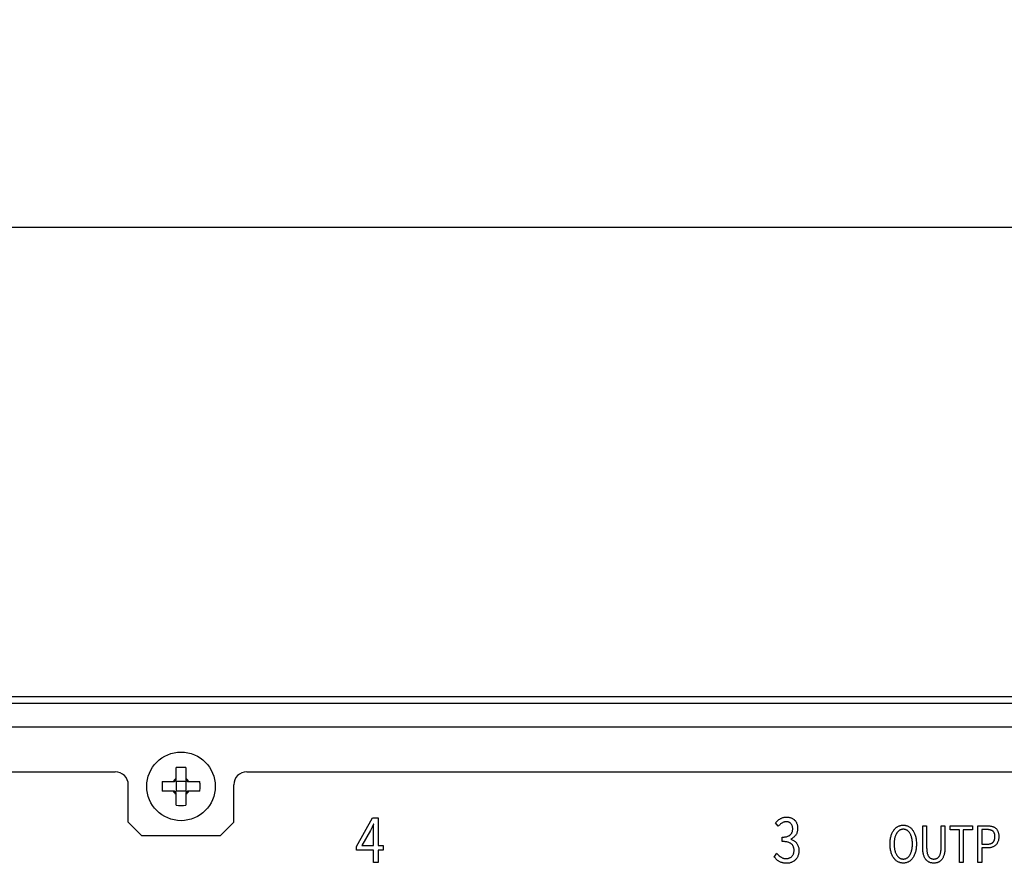
# Model space of a CAD drawing. Extents: x -181 to 769, y -366 to 606.
# Drawn here: x -35 to 40, y -291 to -227 of the extents above; entities that cross this region are included whole.
import ezdxf

# ---------------------------------------------------------------- set-up
doc = ezdxf.new("R2010")
doc.units = 0
doc.header["$LTSCALE"] = 32.67
doc.header["$PDMODE"] = 3
doc.header["$PDSIZE"] = 1
doc.layers.get('0').update_dxf_attribs({"linetype": 'CONTINUOUS'})
doc.layers.get('DEFPOINTS').update_dxf_attribs({"linetype": 'CONTINUOUS'})
doc.layers.add('02___PRT_ALL_AXES', color=7, linetype='CONTINUOUS')
doc.layers.add('OBJECT', color=1, linetype='CONTINUOUS')
doc.styles.get("Standard").update_dxf_attribs({"font": 'txt', "width": 0.7})
doc.dimstyles.new('MIKES_AWESOME_STYLEZ', dxfattribs={"dimtxt": 20, "dimasz": 10, "dimexe": 3, "dimexo": 30, "dimgap": 20, "dimtad": 1, "dimdec": 0, "dimzin": 0, "dimtxsty": 'STANDARD', "dimblk1": 'OBLIQUE', "dimblk2": 'OBLIQUE', "dimsah": 1, "dimcen": 0.01, "dimclrd": 5, "dimclre": 5, "dimclrt": 7, "dimazin": 3, "dimtp": 0.01, "dimtm": 0.01, "dimtfac": 1, "dimtdec": 0, "dimtofl": 0, "dimtmove": 0, "dimatfit": 3, "dimtolj": 1, "dimtzin": 0})

# ---------------------------------------------------------------- blocks, each defined once
blk = doc.blocks.new('_OBLIQUE')
at = {"layer": 'OBJECT', "color": 0}
blk.add_line((-0.5, -0.5), (0.5, 0.5), dxfattribs=at)
blk = doc.blocks.new('*D20')
at = {"color": 5}
for p, q in [((-106.696, -230.288), (-106.696, -245.768)), ((375.304, -230.181), (375.304, -245.768)), ((-106.696, -242.768), (375.304, -242.768))]:
    blk.add_line(p, q, dxfattribs=at)
at = {"layer": 'DEFPOINTS', "color": 0}
for p in [(375.304, -200.181), (-106.696, -200.288), (375.304, -242.768)]:
    blk.add_point(p, dxfattribs=at)
at = {"color": 5, "xscale": 10, "yscale": 10, "zscale": 10, "rotation": 180}
blk.add_blockref('_OBLIQUE', (-106.696, -242.768), dxfattribs=at)
at = {"color": 5, "xscale": 10, "yscale": 10, "zscale": 10}
blk.add_blockref('_OBLIQUE', (375.304, -242.768), dxfattribs=at)
at = {"color": 7, "insert": (134.304, -242.768), "char_height": 20, "attachment_point": 5}
blk.add_mtext('\\A1;{\\H0.5x;482mm\\P [18.98"]}', dxfattribs=at)

msp = doc.modelspace()

# ---------------------------------------------------------------- linework, layer by layer
at = {"linetype": 'CONTINUOUS'}
for p, q in [((371.309, -278.394), (-102.702, -278.394)), ((348.154, -278.894), (-79.546, -278.894)), ((348.754, -280.694), (-80.146, -280.694)), ((-23.068, -284.679), (-23.068, -283.743)), ((-22.325, -283.743), (-22.325, -284.679)), ((-79.646, -284.064), (-27.696, -284.064)), ((-17.696, -284.064), (107.304, -284.064)), ((-26.696, -287.894), (-26.696, -285.064)), ((-24.128, -284.803), (-23.192, -284.803)), ((-23.192, -284.803), (-23.068, -284.679)), ((-23.068, -284.803), (-23.13, -284.741)), ((-23.068, -284.803), (-23.068, -285.546)), ((-22.325, -284.803), (-23.068, -284.803)), ((-22.325, -284.679), (-22.201, -284.803)), ((-22.325, -284.803), (-22.263, -284.741)), ((-22.325, -284.803), (-22.325, -285.546)), ((-22.201, -284.803), (-21.265, -284.803)), ((-18.696, -287.894), (-18.696, -285.064)), ((-23.192, -285.546), (-24.128, -285.546)), ((-23.068, -285.67), (-23.192, -285.546)), ((-23.068, -285.546), (-23.13, -285.608)), ((-22.325, -285.546), (-23.068, -285.546)), ((-23.068, -286.606), (-23.068, -285.67)), ((-22.201, -285.546), (-22.325, -285.67)), ((-22.325, -285.546), (-22.263, -285.608)), ((-22.325, -285.67), (-22.325, -286.606)), ((-21.265, -285.546), (-22.201, -285.546)), ((-9.379, -289.724), (-8.161, -287.565)), ((-8.161, -287.565), (-7.751, -287.565)), ((-7.751, -287.565), (-7.751, -289.661)), ((22.782, -287.621), (22.826, -287.596)), ((22.826, -287.596), (22.849, -287.585)), ((22.849, -287.585), (22.872, -287.574)), ((22.872, -287.574), (22.919, -287.555)), ((22.919, -287.555), (22.967, -287.539)), ((22.967, -287.539), (23.017, -287.526)), ((23.017, -287.526), (23.069, -287.516)), ((23.069, -287.516), (23.122, -287.508)), ((23.122, -287.508), (23.177, -287.504)), ((23.177, -287.504), (23.234, -287.502)), ((23.234, -287.502), (23.252, -287.502)), ((23.252, -287.502), (23.312, -287.505)), ((23.312, -287.505), (23.369, -287.51)), ((23.369, -287.51), (23.424, -287.518)), ((23.424, -287.518), (23.477, -287.529)), ((23.477, -287.529), (23.528, -287.543)), ((23.528, -287.543), (23.578, -287.56)), ((23.578, -287.56), (23.598, -287.568)), ((23.598, -287.568), (23.645, -287.589)), ((23.645, -287.589), (23.69, -287.612)), ((-26.696, -287.894), (-25.696, -288.894)), ((-19.696, -288.894), (-18.696, -287.894)), ((-8.206, -288.269), (-8.28, -288.418)), ((-8.167, -288.19), (-8.206, -288.269)), ((-8.129, -288.109), (-8.167, -288.19)), ((-8.094, -288.031), (-8.129, -288.109)), ((-8.077, -288.031), (-8.094, -288.031)), ((-8.092, -288.357), (-8.089, -288.272)), ((-8.089, -288.272), (-8.083, -288.141)), ((-8.083, -288.141), (-8.077, -288.031)), ((22.418, -287.925), (22.455, -287.885)), ((22.614, -288.2), (22.418, -287.925)), ((22.455, -287.885), (22.507, -287.833)), ((22.507, -287.833), (22.559, -287.785)), ((22.559, -287.785), (22.613, -287.739)), ((22.613, -287.739), (22.668, -287.697)), ((22.659, -288.15), (22.614, -288.2)), ((22.705, -288.103), (22.659, -288.15)), ((22.668, -287.697), (22.724, -287.657)), ((22.751, -288.06), (22.705, -288.103)), ((22.724, -287.657), (22.782, -287.621)), ((22.797, -288.02), (22.751, -288.06)), ((22.845, -287.984), (22.797, -288.02)), ((22.893, -287.952), (22.845, -287.984)), ((22.932, -287.929), (22.893, -287.952)), ((22.971, -287.909), (22.932, -287.929)), ((23.011, -287.893), (22.971, -287.909)), ((23.032, -287.886), (23.011, -287.893)), ((23.052, -287.88), (23.032, -287.886)), ((23.094, -287.869), (23.052, -287.88)), ((23.137, -287.862), (23.094, -287.869)), ((23.181, -287.858), (23.137, -287.862)), ((23.221, -287.856), (23.181, -287.858)), ((23.23, -287.857), (23.221, -287.856)), ((23.276, -287.859), (23.23, -287.857)), ((23.318, -287.864), (23.276, -287.859)), ((23.358, -287.871), (23.318, -287.864)), ((23.396, -287.882), (23.358, -287.871)), ((23.431, -287.895), (23.396, -287.882)), ((23.464, -287.911), (23.431, -287.895)), ((23.496, -287.929), (23.464, -287.911)), ((23.511, -287.939), (23.496, -287.929)), ((23.526, -287.95), (23.511, -287.939)), ((23.554, -287.973), (23.526, -287.95)), ((23.58, -287.999), (23.554, -287.973)), ((23.604, -288.028), (23.58, -287.999)), ((23.626, -288.059), (23.604, -288.028)), ((23.645, -288.092), (23.626, -288.059)), ((23.662, -288.127), (23.645, -288.092)), ((23.677, -288.164), (23.662, -288.127)), ((23.689, -288.204), (23.677, -288.164)), ((23.699, -288.247), (23.689, -288.204)), ((23.69, -287.612), (23.733, -287.637)), ((23.706, -288.292), (23.699, -288.247)), ((23.71, -288.341), (23.706, -288.292)), ((23.711, -288.391), (23.71, -288.341)), ((23.733, -287.637), (23.773, -287.664)), ((23.773, -287.664), (23.811, -287.694)), ((23.811, -287.694), (23.83, -287.71)), ((23.83, -287.71), (23.847, -287.727)), ((23.847, -287.727), (23.864, -287.743)), ((23.864, -287.743), (23.88, -287.76)), ((23.88, -287.76), (23.911, -287.796)), ((23.911, -287.796), (23.939, -287.834)), ((23.939, -287.834), (23.965, -287.874)), ((23.965, -287.874), (23.989, -287.917)), ((23.989, -287.917), (24.01, -287.962)), ((24.01, -287.962), (24.024, -287.994)), ((24.024, -287.994), (24.04, -288.041)), ((24.04, -288.041), (24.055, -288.091)), ((24.055, -288.091), (24.066, -288.143)), ((24.066, -288.143), (24.076, -288.198)), ((24.076, -288.198), (24.082, -288.256)), ((24.082, -288.256), (24.085, -288.317)), ((24.085, -288.317), (24.086, -288.359)), ((31.495, -288.357), (31.533, -288.323)), ((31.533, -288.323), (31.571, -288.291)), ((31.571, -288.291), (31.611, -288.262)), ((31.611, -288.262), (31.653, -288.235)), ((31.653, -288.235), (31.674, -288.223)), ((31.674, -288.223), (31.696, -288.211)), ((31.696, -288.211), (31.739, -288.19)), ((31.739, -288.19), (31.783, -288.171)), ((31.783, -288.171), (31.828, -288.155)), ((31.828, -288.155), (31.874, -288.142)), ((31.874, -288.142), (31.922, -288.131)), ((31.922, -288.131), (31.97, -288.123)), ((31.97, -288.123), (32.02, -288.117)), ((32.02, -288.117), (32.071, -288.114)), ((32.071, -288.114), (32.101, -288.114)), ((32.101, -288.114), (32.132, -288.114)), ((32.132, -288.114), (32.182, -288.117)), ((32.182, -288.117), (32.231, -288.123)), ((32.231, -288.123), (32.278, -288.131)), ((32.278, -288.131), (32.325, -288.142)), ((32.325, -288.142), (32.37, -288.156)), ((32.37, -288.156), (32.415, -288.172)), ((32.415, -288.172), (32.459, -288.191)), ((32.459, -288.191), (32.502, -288.213)), ((32.502, -288.213), (32.545, -288.238)), ((32.545, -288.238), (32.587, -288.266)), ((32.587, -288.266), (32.627, -288.295)), ((32.627, -288.295), (32.667, -288.328)), ((32.667, -288.328), (32.704, -288.363)), ((33.574, -289.794), (33.574, -288.164)), ((33.574, -288.164), (33.874, -288.164)), ((33.874, -288.164), (33.874, -289.803)), ((34.973, -289.803), (34.973, -288.164)), ((34.973, -288.164), (35.258, -288.164)), ((35.258, -288.164), (35.258, -289.794)), ((35.647, -288.461), (35.647, -288.164)), ((35.647, -288.164), (37.363, -288.164)), ((37.363, -288.164), (37.363, -288.461)), ((37.762, -290.941), (37.762, -288.164)), ((37.762, -288.164), (38.484, -288.164)), ((38.484, -288.164), (38.549, -288.166)), ((38.549, -288.166), (38.612, -288.169)), ((38.612, -288.169), (38.671, -288.176)), ((38.671, -288.176), (38.729, -288.184)), ((38.729, -288.184), (38.783, -288.194)), ((38.783, -288.194), (38.836, -288.207)), ((38.836, -288.207), (38.852, -288.211)), ((38.852, -288.211), (38.895, -288.225)), ((38.895, -288.225), (38.936, -288.24)), ((38.936, -288.24), (38.974, -288.257)), ((38.974, -288.257), (39.011, -288.276)), ((39.011, -288.276), (39.046, -288.297)), ((39.046, -288.297), (39.078, -288.32)), ((39.078, -288.32), (39.109, -288.344)), ((39.109, -288.344), (39.137, -288.37)), ((-25.696, -288.894), (-19.696, -288.894)), ((-8.326, -288.507), (-8.991, -289.661)), ((-8.28, -288.418), (-8.326, -288.507)), ((-8.099, -288.682), (-8.098, -288.586)), ((-8.099, -289.661), (-8.099, -288.682)), ((-8.098, -288.586), (-8.096, -288.472)), ((-8.096, -288.472), (-8.092, -288.357)), ((22.904, -289.354), (22.904, -289.021)), ((22.904, -289.021), (22.909, -289.021)), ((22.909, -289.021), (22.987, -289.019)), ((22.987, -289.019), (23.059, -289.014)), ((23.059, -289.014), (23.124, -289.007)), ((23.124, -289.007), (23.183, -288.998)), ((23.183, -288.998), (23.237, -288.986)), ((23.237, -288.986), (23.286, -288.973)), ((23.286, -288.973), (23.296, -288.97)), ((23.296, -288.97), (23.345, -288.952)), ((23.345, -288.952), (23.391, -288.933)), ((23.391, -288.933), (23.432, -288.912)), ((23.432, -288.912), (23.47, -288.89)), ((23.47, -288.89), (23.504, -288.866)), ((23.504, -288.866), (23.535, -288.841)), ((23.535, -288.841), (23.545, -288.832)), ((23.545, -288.832), (23.574, -288.803)), ((23.574, -288.803), (23.599, -288.774)), ((23.599, -288.774), (23.621, -288.742)), ((23.621, -288.742), (23.641, -288.71)), ((23.641, -288.71), (23.657, -288.676)), ((23.657, -288.676), (23.671, -288.64)), ((23.711, -289.085), (23.664, -289.114)), ((23.671, -288.64), (23.685, -288.594)), ((23.685, -288.594), (23.696, -288.548)), ((23.696, -288.548), (23.704, -288.5)), ((23.704, -288.5), (23.709, -288.451)), ((23.709, -288.451), (23.711, -288.399)), ((23.711, -288.399), (23.711, -288.391)), ((23.755, -289.053), (23.711, -289.085)), ((23.797, -289.019), (23.755, -289.053)), ((23.837, -288.983), (23.797, -289.019)), ((23.875, -288.945), (23.837, -288.983)), ((23.91, -288.905), (23.875, -288.945)), ((23.943, -288.862), (23.91, -288.905)), ((23.969, -288.824), (23.943, -288.862)), ((23.992, -288.785), (23.969, -288.824)), ((24.012, -288.743), (23.992, -288.785)), ((24.031, -288.699), (24.012, -288.743)), ((24.046, -288.652), (24.031, -288.699)), ((24.06, -288.603), (24.046, -288.652)), ((24.07, -288.551), (24.06, -288.603)), ((24.078, -288.496), (24.07, -288.551)), ((24.084, -288.438), (24.078, -288.496)), ((24.086, -288.376), (24.084, -288.438)), ((24.086, -288.359), (24.086, -288.376)), ((31.126, -289.153), (31.139, -289.079)), ((31.139, -289.079), (31.154, -289.009)), ((31.154, -289.009), (31.171, -288.941)), ((31.171, -288.941), (31.191, -288.874)), ((31.191, -288.874), (31.213, -288.81)), ((31.213, -288.81), (31.237, -288.749)), ((31.237, -288.749), (31.262, -288.692)), ((31.262, -288.692), (31.289, -288.638)), ((31.289, -288.638), (31.317, -288.586)), ((31.317, -288.586), (31.347, -288.538)), ((31.347, -288.538), (31.378, -288.492)), ((31.378, -288.492), (31.39, -288.477)), ((31.39, -288.477), (31.424, -288.434)), ((31.424, -288.434), (31.459, -288.394)), ((31.455, -289.075), (31.443, -289.131)), ((31.465, -289.036), (31.455, -289.075)), ((31.459, -288.394), (31.495, -288.357)), ((31.48, -288.983), (31.465, -289.036)), ((31.497, -288.932), (31.48, -288.983)), ((31.514, -288.885), (31.497, -288.932)), ((31.533, -288.841), (31.514, -288.885)), ((31.553, -288.799), (31.533, -288.841)), ((31.574, -288.76), (31.553, -288.799)), ((31.596, -288.723), (31.574, -288.76)), ((31.602, -288.713), (31.596, -288.723)), ((31.626, -288.679), (31.602, -288.713)), ((31.65, -288.647), (31.626, -288.679)), ((31.675, -288.618), (31.65, -288.647)), ((31.701, -288.59), (31.675, -288.618)), ((31.728, -288.565), (31.701, -288.59)), ((31.756, -288.542), (31.728, -288.565)), ((31.785, -288.52), (31.756, -288.542)), ((31.815, -288.501), (31.785, -288.52)), ((31.845, -288.484), (31.815, -288.501)), ((31.875, -288.47), (31.845, -288.484)), ((31.906, -288.457), (31.875, -288.47)), ((31.937, -288.446), (31.906, -288.457)), ((31.969, -288.437), (31.937, -288.446)), ((32.003, -288.431), (31.969, -288.437)), ((32.037, -288.426), (32.003, -288.431)), ((32.072, -288.423), (32.037, -288.426)), ((32.101, -288.423), (32.072, -288.423)), ((32.131, -288.423), (32.101, -288.423)), ((32.165, -288.426), (32.131, -288.423)), ((32.199, -288.431), (32.165, -288.426)), ((32.232, -288.438), (32.199, -288.431)), ((32.264, -288.446), (32.232, -288.438)), ((32.295, -288.457), (32.264, -288.446)), ((32.326, -288.47), (32.295, -288.457)), ((32.355, -288.484), (32.326, -288.47)), ((32.384, -288.501), (32.355, -288.484)), ((32.414, -288.521), (32.384, -288.501)), ((32.443, -288.542), (32.414, -288.521)), ((32.471, -288.566), (32.443, -288.542)), ((32.498, -288.591), (32.471, -288.566)), ((32.524, -288.619), (32.498, -288.591)), ((32.549, -288.649), (32.524, -288.619)), ((32.573, -288.681), (32.549, -288.649)), ((32.597, -288.716), (32.573, -288.681)), ((32.602, -288.723), (32.597, -288.716)), ((32.624, -288.76), (32.602, -288.723)), ((32.645, -288.799), (32.624, -288.76)), ((32.665, -288.841), (32.645, -288.799)), ((32.684, -288.886), (32.665, -288.841)), ((32.701, -288.933), (32.684, -288.886)), ((32.718, -288.983), (32.701, -288.933)), ((32.704, -288.363), (32.741, -288.4)), ((32.733, -289.037), (32.718, -288.983)), ((32.743, -289.075), (32.733, -289.037)), ((32.741, -288.4), (32.776, -288.441)), ((32.755, -289.131), (32.743, -289.075)), ((32.776, -288.441), (32.81, -288.484)), ((32.81, -288.484), (32.819, -288.497)), ((32.819, -288.497), (32.851, -288.542)), ((32.851, -288.542), (32.881, -288.591)), ((32.881, -288.591), (32.909, -288.642)), ((32.909, -288.642), (32.936, -288.696)), ((32.936, -288.696), (32.961, -288.753)), ((32.961, -288.753), (32.984, -288.814)), ((32.984, -288.814), (33.006, -288.878)), ((33.006, -288.878), (33.026, -288.945)), ((33.026, -288.945), (33.044, -289.013)), ((33.044, -289.013), (33.059, -289.084)), ((33.059, -289.084), (33.072, -289.158)), ((36.357, -288.461), (35.647, -288.461)), ((36.357, -290.941), (36.357, -288.461)), ((36.653, -288.461), (36.653, -290.941)), ((37.363, -288.461), (36.653, -288.461)), ((38.062, -288.448), (38.062, -289.553)), ((38.444, -288.448), (38.062, -288.448)), ((38.486, -288.449), (38.444, -288.448)), ((38.526, -288.45), (38.486, -288.449)), ((38.563, -288.453), (38.526, -288.45)), ((38.599, -288.457), (38.563, -288.453)), ((38.632, -288.462), (38.599, -288.457)), ((38.664, -288.467), (38.632, -288.462)), ((38.694, -288.474), (38.664, -288.467)), ((38.722, -288.481), (38.694, -288.474)), ((38.749, -288.489), (38.722, -288.481)), ((38.775, -288.498), (38.749, -288.489)), ((38.798, -288.507), (38.775, -288.498)), ((38.821, -288.517), (38.798, -288.507)), ((38.842, -288.528), (38.821, -288.517)), ((38.862, -288.54), (38.842, -288.528)), ((38.881, -288.552), (38.862, -288.54)), ((38.899, -288.564), (38.881, -288.552)), ((38.906, -288.57), (38.899, -288.564)), ((38.913, -288.577), (38.906, -288.57)), ((38.927, -288.59), (38.913, -288.577)), ((38.941, -288.603), (38.927, -288.59)), ((38.953, -288.618), (38.941, -288.603)), ((38.965, -288.634), (38.953, -288.618)), ((38.976, -288.651), (38.965, -288.634)), ((38.987, -288.669), (38.976, -288.651)), ((38.996, -288.689), (38.987, -288.669)), ((39.005, -288.709), (38.996, -288.689)), ((39.014, -288.731), (39.005, -288.709)), ((39.021, -288.754), (39.014, -288.731)), ((39.028, -288.779), (39.021, -288.754)), ((39.034, -288.805), (39.028, -288.779)), ((39.039, -288.833), (39.034, -288.805)), ((39.043, -288.862), (39.039, -288.833)), ((39.042, -289.113), (39.046, -289.082)), ((39.047, -288.894), (39.043, -288.862)), ((39.046, -289.082), (39.048, -289.049)), ((39.049, -288.927), (39.047, -288.894)), ((39.048, -289.049), (39.05, -289.014)), ((39.05, -288.962), (39.049, -288.927)), ((39.05, -288.981), (39.05, -288.962)), ((39.05, -289.014), (39.05, -288.981)), ((39.137, -288.37), (39.163, -288.397)), ((39.163, -288.397), (39.188, -288.426)), ((39.188, -288.426), (39.211, -288.458)), ((39.211, -288.458), (39.233, -288.492)), ((39.233, -288.492), (39.253, -288.528)), ((39.253, -288.528), (39.272, -288.567)), ((39.272, -288.567), (39.284, -288.596)), ((39.284, -288.596), (39.298, -288.636)), ((39.298, -288.636), (39.311, -288.678)), ((39.311, -288.678), (39.322, -288.724)), ((39.322, -288.724), (39.331, -288.773)), ((39.331, -288.773), (39.338, -288.825)), ((39.338, -288.825), (39.343, -288.881)), ((39.344, -289.072), (39.339, -289.127)), ((39.343, -288.881), (39.346, -288.941)), ((39.346, -289.013), (39.344, -289.072)), ((39.346, -288.941), (39.346, -288.981)), ((39.346, -288.981), (39.346, -289.013)), ((-9.379, -290.01), (-9.379, -289.724)), ((-8.991, -289.661), (-8.099, -289.661)), ((-7.751, -289.661), (-7.363, -289.661)), ((-7.363, -289.661), (-7.363, -290.01)), ((22.908, -289.354), (22.904, -289.354)), ((22.996, -289.356), (22.908, -289.354)), ((23.076, -289.36), (22.996, -289.356)), ((23.149, -289.367), (23.076, -289.36)), ((23.216, -289.377), (23.149, -289.367)), ((23.277, -289.388), (23.216, -289.377)), ((23.332, -289.402), (23.277, -289.388)), ((23.363, -289.411), (23.332, -289.402)), ((23.415, -289.428), (23.363, -289.411)), ((23.462, -289.447), (23.415, -289.428)), ((23.506, -289.468), (23.462, -289.447)), ((23.545, -289.49), (23.506, -289.468)), ((23.581, -289.514), (23.545, -289.49)), ((23.615, -289.141), (23.569, -289.163)), ((23.569, -289.163), (23.569, -289.185)), ((23.569, -289.185), (23.618, -289.2)), ((23.613, -289.539), (23.581, -289.514)), ((23.632, -289.555), (23.613, -289.539)), ((23.664, -289.114), (23.615, -289.141)), ((23.618, -289.2), (23.668, -289.219)), ((23.661, -289.585), (23.632, -289.555)), ((23.688, -289.615), (23.661, -289.585)), ((23.668, -289.219), (23.717, -289.241)), ((23.712, -289.647), (23.688, -289.615)), ((23.733, -289.681), (23.712, -289.647)), ((23.717, -289.241), (23.764, -289.266)), ((23.752, -289.716), (23.733, -289.681)), ((23.767, -289.753), (23.752, -289.716)), ((23.764, -289.266), (23.81, -289.293)), ((23.782, -289.798), (23.767, -289.753)), ((23.794, -289.843), (23.782, -289.798)), ((23.81, -289.293), (23.83, -289.307)), ((23.83, -289.307), (23.85, -289.321)), ((23.85, -289.321), (23.889, -289.352)), ((23.889, -289.352), (23.926, -289.385)), ((23.926, -289.385), (23.961, -289.421)), ((23.961, -289.421), (23.995, -289.459)), ((23.995, -289.459), (24.006, -289.473)), ((24.006, -289.473), (24.035, -289.513)), ((24.035, -289.513), (24.061, -289.554)), ((24.061, -289.554), (24.085, -289.598)), ((24.085, -289.598), (24.107, -289.645)), ((24.107, -289.645), (24.127, -289.694)), ((24.127, -289.694), (24.137, -289.724)), ((24.137, -289.724), (24.152, -289.774)), ((24.152, -289.774), (24.164, -289.827)), ((24.164, -289.827), (24.173, -289.881)), ((31.098, -289.54), (31.099, -289.482)), ((31.099, -289.596), (31.098, -289.54)), ((31.099, -289.482), (31.102, -289.394)), ((31.102, -289.684), (31.099, -289.596)), ((31.102, -289.394), (31.107, -289.31)), ((31.107, -289.768), (31.102, -289.684)), ((31.107, -289.31), (31.116, -289.23)), ((31.115, -289.85), (31.107, -289.768)), ((31.116, -289.23), (31.126, -289.153)), ((31.407, -289.449), (31.405, -289.522)), ((31.405, -289.522), (31.405, -289.54)), ((31.405, -289.54), (31.405, -289.56)), ((31.405, -289.56), (31.407, -289.634)), ((31.41, -289.38), (31.407, -289.449)), ((31.407, -289.634), (31.41, -289.704)), ((31.416, -289.314), (31.41, -289.38)), ((31.41, -289.704), (31.416, -289.771)), ((31.423, -289.25), (31.416, -289.314)), ((31.416, -289.771), (31.423, -289.835)), ((31.432, -289.189), (31.423, -289.25)), ((31.423, -289.835), (31.432, -289.897)), ((31.443, -289.131), (31.432, -289.189)), ((32.766, -289.189), (32.755, -289.131)), ((32.775, -289.25), (32.766, -289.189)), ((32.766, -289.897), (32.775, -289.835)), ((32.782, -289.314), (32.775, -289.25)), ((32.775, -289.835), (32.782, -289.771)), ((32.788, -289.38), (32.782, -289.314)), ((32.782, -289.771), (32.788, -289.704)), ((32.791, -289.45), (32.788, -289.38)), ((32.788, -289.704), (32.791, -289.633)), ((32.793, -289.522), (32.791, -289.45)), ((32.791, -289.633), (32.793, -289.56)), ((32.793, -289.54), (32.793, -289.522)), ((32.793, -289.56), (32.793, -289.54)), ((33.072, -289.158), (33.082, -289.234)), ((33.082, -289.234), (33.09, -289.314)), ((33.09, -289.769), (33.082, -289.85)), ((33.09, -289.314), (33.096, -289.397)), ((33.096, -289.685), (33.09, -289.769)), ((33.096, -289.397), (33.099, -289.484)), ((33.099, -289.597), (33.096, -289.685)), ((33.099, -289.484), (33.1, -289.54)), ((33.1, -289.54), (33.099, -289.597)), ((33.575, -289.858), (33.574, -289.794)), ((33.874, -289.803), (33.874, -289.829)), ((33.874, -289.829), (33.876, -289.91)), ((34.97, -289.91), (34.972, -289.829)), ((34.972, -289.829), (34.973, -289.803)), ((35.258, -289.794), (35.257, -289.858)), ((38.062, -289.553), (38.444, -289.553)), ((38.444, -289.553), (38.458, -289.553)), ((38.458, -289.553), (38.497, -289.552)), ((38.497, -289.552), (38.534, -289.55)), ((38.582, -289.837), (38.526, -289.84)), ((38.534, -289.55), (38.568, -289.547)), ((38.568, -289.547), (38.602, -289.543)), ((38.637, -289.832), (38.582, -289.837)), ((38.602, -289.543), (38.633, -289.538)), ((38.633, -289.538), (38.663, -289.532)), ((38.689, -289.824), (38.637, -289.832)), ((38.663, -289.532), (38.691, -289.525)), ((38.739, -289.814), (38.689, -289.824)), ((38.691, -289.525), (38.718, -289.517)), ((38.718, -289.517), (38.743, -289.509)), ((38.788, -289.802), (38.739, -289.814)), ((38.743, -289.509), (38.767, -289.5)), ((38.767, -289.5), (38.79, -289.49)), ((38.834, -289.788), (38.788, -289.802)), ((38.79, -289.49), (38.811, -289.479)), ((38.811, -289.479), (38.832, -289.468)), ((38.832, -289.468), (38.851, -289.456)), ((38.847, -289.784), (38.834, -289.788)), ((38.89, -289.767), (38.847, -289.784)), ((38.851, -289.456), (38.869, -289.443)), ((38.869, -289.443), (38.886, -289.43)), ((38.886, -289.43), (38.902, -289.415)), ((38.931, -289.749), (38.89, -289.767)), ((38.902, -289.415), (38.917, -289.401)), ((38.917, -289.401), (38.931, -289.385)), ((38.931, -289.385), (38.945, -289.368)), ((38.969, -289.729), (38.931, -289.749)), ((38.945, -289.368), (38.958, -289.351)), ((38.958, -289.351), (38.97, -289.332)), ((39.006, -289.707), (38.969, -289.729)), ((38.97, -289.332), (38.981, -289.313)), ((38.981, -289.313), (38.991, -289.292)), ((38.991, -289.292), (39.001, -289.27)), ((39.001, -289.27), (39.01, -289.248)), ((39.042, -289.683), (39.006, -289.707)), ((39.01, -289.248), (39.018, -289.223)), ((39.018, -289.223), (39.025, -289.198)), ((39.025, -289.198), (39.032, -289.171)), ((39.032, -289.171), (39.037, -289.143)), ((39.037, -289.143), (39.042, -289.113)), ((39.075, -289.657), (39.042, -289.683)), ((39.107, -289.629), (39.075, -289.657)), ((39.136, -289.601), (39.107, -289.629)), ((39.163, -289.57), (39.136, -289.601)), ((39.189, -289.538), (39.163, -289.57)), ((39.212, -289.504), (39.189, -289.538)), ((39.235, -289.467), (39.212, -289.504)), ((39.255, -289.428), (39.235, -289.467)), ((39.274, -289.387), (39.255, -289.428)), ((39.284, -289.362), (39.274, -289.387)), ((39.299, -289.321), (39.284, -289.362)), ((39.312, -289.276), (39.299, -289.321)), ((39.323, -289.23), (39.312, -289.276)), ((39.332, -289.18), (39.323, -289.23)), ((39.339, -289.127), (39.332, -289.18)), ((-8.099, -290.01), (-9.379, -290.01)), ((-8.099, -290.941), (-8.099, -290.01)), ((-7.751, -290.01), (-7.751, -290.941)), ((-7.363, -290.01), (-7.751, -290.01)), ((22.311, -290.529), (22.498, -290.243)), ((22.35, -290.578), (22.311, -290.529)), ((22.393, -290.627), (22.35, -290.578)), ((22.498, -290.243), (22.543, -290.295)), ((22.543, -290.295), (22.567, -290.321)), ((22.567, -290.321), (22.59, -290.346)), ((22.59, -290.346), (22.64, -290.394)), ((22.64, -290.394), (22.692, -290.44)), ((22.692, -290.44), (22.747, -290.484)), ((22.747, -290.484), (22.8, -290.523)), ((22.8, -290.523), (22.818, -290.536)), ((22.818, -290.536), (22.836, -290.547)), ((22.836, -290.547), (22.875, -290.569)), ((22.875, -290.569), (22.915, -290.588)), ((23.479, -290.596), (23.516, -290.578)), ((23.516, -290.578), (23.534, -290.568)), ((23.534, -290.568), (23.551, -290.558)), ((23.551, -290.558), (23.585, -290.534)), ((23.585, -290.534), (23.618, -290.508)), ((23.618, -290.508), (23.649, -290.478)), ((23.649, -290.478), (23.677, -290.448)), ((23.677, -290.448), (23.702, -290.416)), ((23.702, -290.416), (23.725, -290.382)), ((23.725, -290.382), (23.745, -290.346)), ((23.745, -290.346), (23.763, -290.308)), ((23.763, -290.308), (23.778, -290.267)), ((23.778, -290.267), (23.791, -290.225)), ((23.791, -290.225), (23.801, -290.18)), ((23.804, -289.891), (23.794, -289.843)), ((23.801, -290.18), (23.808, -290.132)), ((23.81, -289.941), (23.804, -289.891)), ((23.808, -290.132), (23.812, -290.081)), ((23.813, -289.992), (23.81, -289.941)), ((23.812, -290.081), (23.814, -290.027)), ((23.814, -290.026), (23.813, -289.992)), ((23.814, -290.027), (23.814, -290.026)), ((24.066, -290.54), (24.039, -290.587)), ((24.09, -290.49), (24.066, -290.54)), ((24.111, -290.444), (24.09, -290.49)), ((24.129, -290.394), (24.111, -290.444)), ((24.146, -290.342), (24.129, -290.394)), ((24.159, -290.288), (24.146, -290.342)), ((24.17, -290.231), (24.159, -290.288)), ((24.177, -290.173), (24.17, -290.231)), ((24.173, -289.881), (24.18, -289.939)), ((24.182, -290.112), (24.177, -290.173)), ((24.18, -289.939), (24.184, -289.999)), ((24.184, -290.049), (24.182, -290.112)), ((24.184, -289.999), (24.184, -290.042)), ((24.184, -290.042), (24.184, -290.049)), ((31.126, -289.928), (31.115, -289.85)), ((31.139, -290.002), (31.126, -289.928)), ((31.154, -290.074), (31.139, -290.002)), ((31.171, -290.143), (31.154, -290.074)), ((31.191, -290.211), (31.171, -290.143)), ((31.213, -290.276), (31.191, -290.211)), ((31.236, -290.338), (31.213, -290.276)), ((31.262, -290.397), (31.236, -290.338)), ((31.288, -290.452), (31.262, -290.397)), ((31.317, -290.505), (31.288, -290.452)), ((31.347, -290.554), (31.317, -290.505)), ((31.378, -290.601), (31.347, -290.554)), ((31.432, -289.897), (31.443, -289.956)), ((31.443, -289.956), (31.455, -290.012)), ((31.455, -290.012), (31.463, -290.044)), ((31.463, -290.044), (31.478, -290.1)), ((31.478, -290.1), (31.495, -290.152)), ((31.495, -290.152), (31.513, -290.201)), ((31.513, -290.201), (31.532, -290.248)), ((31.532, -290.248), (31.552, -290.292)), ((31.552, -290.292), (31.573, -290.333)), ((31.573, -290.333), (31.596, -290.372)), ((31.596, -290.372), (31.606, -290.388)), ((31.606, -290.388), (31.629, -290.423)), ((31.629, -290.423), (31.653, -290.455)), ((31.653, -290.455), (31.678, -290.485)), ((31.678, -290.485), (31.704, -290.513)), ((31.704, -290.513), (31.73, -290.538)), ((31.73, -290.538), (31.758, -290.562)), ((31.758, -290.562), (31.786, -290.583)), ((31.786, -290.583), (31.815, -290.603)), ((32.384, -290.603), (32.413, -290.583)), ((32.413, -290.583), (32.441, -290.561)), ((32.441, -290.561), (32.469, -290.538)), ((32.469, -290.538), (32.495, -290.512)), ((32.495, -290.512), (32.521, -290.484)), ((32.521, -290.484), (32.546, -290.453)), ((32.546, -290.453), (32.57, -290.421)), ((32.57, -290.421), (32.594, -290.385)), ((32.594, -290.385), (32.602, -290.372)), ((32.602, -290.372), (32.624, -290.333)), ((32.624, -290.333), (32.646, -290.291)), ((32.646, -290.291), (32.666, -290.247)), ((32.666, -290.247), (32.685, -290.2)), ((32.685, -290.2), (32.703, -290.151)), ((32.703, -290.151), (32.72, -290.099)), ((32.72, -290.099), (32.735, -290.044)), ((32.735, -290.044), (32.743, -290.012)), ((32.743, -290.012), (32.755, -289.956)), ((32.755, -289.956), (32.766, -289.897)), ((32.851, -290.554), (32.819, -290.601)), ((32.881, -290.504), (32.851, -290.554)), ((32.909, -290.452), (32.881, -290.504)), ((32.936, -290.397), (32.909, -290.452)), ((32.961, -290.338), (32.936, -290.397)), ((32.985, -290.276), (32.961, -290.338)), ((33.007, -290.211), (32.985, -290.276)), ((33.026, -290.143), (33.007, -290.211)), ((33.044, -290.075), (33.026, -290.143)), ((33.059, -290.003), (33.044, -290.075)), ((33.072, -289.928), (33.059, -290.003)), ((33.082, -289.85), (33.072, -289.928)), ((33.578, -289.945), (33.575, -289.858)), ((33.583, -290.027), (33.578, -289.945)), ((33.59, -290.103), (33.583, -290.027)), ((33.6, -290.174), (33.59, -290.103)), ((33.611, -290.239), (33.6, -290.174)), ((33.624, -290.301), (33.611, -290.239)), ((33.638, -290.357), (33.624, -290.301)), ((33.654, -290.411), (33.638, -290.357)), ((33.674, -290.468), (33.654, -290.411)), ((33.694, -290.52), (33.674, -290.468)), ((33.716, -290.568), (33.694, -290.52)), ((33.739, -290.613), (33.716, -290.568)), ((33.876, -289.91), (33.88, -289.984)), ((33.88, -289.984), (33.886, -290.052)), ((33.886, -290.052), (33.895, -290.114)), ((33.895, -290.114), (33.905, -290.17)), ((33.905, -290.17), (33.916, -290.222)), ((33.916, -290.222), (33.924, -290.251)), ((33.924, -290.251), (33.94, -290.302)), ((33.94, -290.302), (33.956, -290.348)), ((33.956, -290.348), (33.974, -290.39)), ((33.974, -290.39), (33.993, -290.428)), ((33.993, -290.428), (34.012, -290.462)), ((34.012, -290.462), (34.032, -290.493)), ((34.032, -290.493), (34.049, -290.515)), ((34.049, -290.515), (34.073, -290.543)), ((34.073, -290.543), (34.097, -290.567)), ((34.097, -290.567), (34.123, -290.589)), ((34.719, -290.589), (34.744, -290.568)), ((34.744, -290.568), (34.769, -290.544)), ((34.769, -290.544), (34.793, -290.517)), ((34.793, -290.517), (34.812, -290.493)), ((34.812, -290.493), (34.833, -290.463)), ((34.833, -290.463), (34.852, -290.429)), ((34.852, -290.429), (34.871, -290.392)), ((34.871, -290.392), (34.889, -290.351)), ((34.889, -290.351), (34.905, -290.305)), ((34.905, -290.305), (34.921, -290.255)), ((34.921, -290.255), (34.93, -290.222)), ((34.93, -290.222), (34.941, -290.17)), ((34.941, -290.17), (34.951, -290.114)), ((34.951, -290.114), (34.96, -290.052)), ((34.96, -290.052), (34.966, -289.984)), ((34.966, -289.984), (34.97, -289.91)), ((35.116, -290.568), (35.093, -290.613)), ((35.137, -290.52), (35.116, -290.568)), ((35.158, -290.468), (35.137, -290.52)), ((35.177, -290.411), (35.158, -290.468)), ((35.194, -290.357), (35.177, -290.411)), ((35.208, -290.301), (35.194, -290.357)), ((35.221, -290.239), (35.208, -290.301)), ((35.232, -290.174), (35.221, -290.239)), ((35.242, -290.103), (35.232, -290.174)), ((35.249, -290.027), (35.242, -290.103)), ((35.254, -289.945), (35.249, -290.027)), ((35.257, -289.858), (35.254, -289.945)), ((38.062, -289.841), (38.062, -290.941)), ((38.483, -289.841), (38.062, -289.841)), ((38.526, -289.84), (38.483, -289.841)), ((-7.751, -290.941), (-8.099, -290.941)), ((22.438, -290.674), (22.393, -290.627)), ((22.474, -290.709), (22.438, -290.674)), ((22.517, -290.747), (22.474, -290.709)), ((22.564, -290.783), (22.517, -290.747)), ((22.613, -290.817), (22.564, -290.783)), ((22.665, -290.85), (22.613, -290.817)), ((22.681, -290.859), (22.665, -290.85)), ((22.732, -290.886), (22.681, -290.859)), ((22.785, -290.911), (22.732, -290.886)), ((22.841, -290.934), (22.785, -290.911)), ((22.899, -290.954), (22.841, -290.934)), ((22.938, -290.965), (22.899, -290.954)), ((22.915, -290.588), (22.957, -290.604)), ((22.991, -290.979), (22.938, -290.965)), ((22.957, -290.604), (23.002, -290.617)), ((23.047, -290.989), (22.991, -290.979)), ((23.002, -290.617), (23.049, -290.629)), ((23.105, -290.997), (23.047, -290.989)), ((23.049, -290.629), (23.098, -290.637)), ((23.098, -290.637), (23.15, -290.642)), ((23.167, -291.003), (23.105, -290.997)), ((23.15, -290.642), (23.205, -290.645)), ((23.231, -291.005), (23.167, -291.003)), ((23.205, -290.645), (23.225, -290.645)), ((23.225, -290.645), (23.265, -290.644)), ((23.248, -291.005), (23.231, -291.005)), ((23.286, -291.004), (23.248, -291.005)), ((23.265, -290.644), (23.312, -290.64)), ((23.344, -291.001), (23.286, -291.004)), ((23.312, -290.64), (23.357, -290.633)), ((23.401, -290.994), (23.344, -291.001)), ((23.357, -290.633), (23.399, -290.624)), ((23.399, -290.624), (23.44, -290.611)), ((23.456, -290.985), (23.401, -290.994)), ((23.44, -290.611), (23.479, -290.596)), ((23.51, -290.972), (23.456, -290.985)), ((23.562, -290.957), (23.51, -290.972)), ((23.613, -290.939), (23.562, -290.957)), ((23.649, -290.924), (23.613, -290.939)), ((23.698, -290.901), (23.649, -290.924)), ((23.744, -290.876), (23.698, -290.901)), ((23.788, -290.848), (23.744, -290.876)), ((23.81, -290.833), (23.788, -290.848)), ((23.831, -290.817), (23.81, -290.833)), ((23.871, -290.784), (23.831, -290.817)), ((23.91, -290.748), (23.871, -290.784)), ((23.945, -290.712), (23.91, -290.748)), ((23.978, -290.672), (23.945, -290.712)), ((24.01, -290.631), (23.978, -290.672)), ((24.039, -290.587), (24.01, -290.631)), ((31.389, -290.616), (31.378, -290.601)), ((31.423, -290.66), (31.389, -290.616)), ((31.459, -290.701), (31.423, -290.66)), ((31.495, -290.739), (31.459, -290.701)), ((31.533, -290.775), (31.495, -290.739)), ((31.571, -290.808), (31.533, -290.775)), ((31.611, -290.838), (31.571, -290.808)), ((31.653, -290.865), (31.611, -290.838)), ((31.696, -290.891), (31.653, -290.865)), ((31.738, -290.913), (31.696, -290.891)), ((31.782, -290.932), (31.738, -290.913)), ((31.826, -290.948), (31.782, -290.932)), ((31.815, -290.603), (31.844, -290.62)), ((31.871, -290.962), (31.826, -290.948)), ((31.844, -290.62), (31.874, -290.635)), ((31.917, -290.973), (31.871, -290.962)), ((31.874, -290.635), (31.905, -290.648)), ((31.905, -290.648), (31.92, -290.653)), ((31.965, -290.982), (31.917, -290.973)), ((31.92, -290.653), (31.936, -290.659)), ((31.936, -290.659), (31.967, -290.668)), ((32.013, -290.988), (31.965, -290.982)), ((31.967, -290.668), (32, -290.675)), ((32, -290.675), (32.034, -290.679)), ((32.063, -290.992), (32.013, -290.988)), ((32.034, -290.679), (32.068, -290.682)), ((32.101, -290.992), (32.063, -290.992)), ((32.068, -290.682), (32.101, -290.683)), ((32.101, -290.683), (32.134, -290.682)), ((32.136, -290.992), (32.101, -290.992)), ((32.134, -290.682), (32.168, -290.679)), ((32.185, -290.988), (32.136, -290.992)), ((32.168, -290.679), (32.202, -290.674)), ((32.233, -290.982), (32.185, -290.988)), ((32.202, -290.674), (32.234, -290.667)), ((32.28, -290.974), (32.233, -290.982)), ((32.234, -290.667), (32.266, -290.659)), ((32.266, -290.659), (32.281, -290.653)), ((32.326, -290.962), (32.28, -290.974)), ((32.281, -290.653), (32.296, -290.648)), ((32.296, -290.648), (32.326, -290.635)), ((32.326, -290.635), (32.356, -290.62)), ((32.371, -290.949), (32.326, -290.962)), ((32.356, -290.62), (32.384, -290.603)), ((32.416, -290.932), (32.371, -290.949)), ((32.459, -290.913), (32.416, -290.932)), ((32.502, -290.891), (32.459, -290.913)), ((32.524, -290.878), (32.502, -290.891)), ((32.545, -290.865), (32.524, -290.878)), ((32.586, -290.838), (32.545, -290.865)), ((32.626, -290.808), (32.586, -290.838)), ((32.665, -290.775), (32.626, -290.808)), ((32.703, -290.739), (32.665, -290.775)), ((32.739, -290.701), (32.703, -290.739)), ((32.774, -290.66), (32.739, -290.701)), ((32.808, -290.617), (32.774, -290.66)), ((32.819, -290.601), (32.808, -290.617)), ((33.763, -290.654), (33.739, -290.613)), ((33.789, -290.693), (33.763, -290.654)), ((33.815, -290.728), (33.789, -290.693)), ((33.822, -290.736), (33.815, -290.728)), ((33.85, -290.769), (33.822, -290.736)), ((33.88, -290.8), (33.85, -290.769)), ((33.911, -290.828), (33.88, -290.8)), ((33.943, -290.853), (33.911, -290.828)), ((33.976, -290.876), (33.943, -290.853)), ((34.01, -290.897), (33.976, -290.876)), ((34.046, -290.915), (34.01, -290.897)), ((34.082, -290.931), (34.046, -290.915)), ((34.104, -290.939), (34.082, -290.931)), ((34.127, -290.947), (34.104, -290.939)), ((34.123, -290.589), (34.149, -290.608)), ((34.172, -290.961), (34.127, -290.947)), ((34.149, -290.608), (34.176, -290.625)), ((34.219, -290.972), (34.172, -290.961)), ((34.176, -290.625), (34.204, -290.639)), ((34.204, -290.639), (34.237, -290.652)), ((34.266, -290.981), (34.219, -290.972)), ((34.237, -290.652), (34.271, -290.664)), ((34.315, -290.987), (34.266, -290.981)), ((34.271, -290.664), (34.306, -290.672)), ((34.306, -290.672), (34.342, -290.678)), ((34.365, -290.991), (34.315, -290.987)), ((34.342, -290.678), (34.379, -290.682)), ((34.416, -290.992), (34.365, -290.991)), ((34.379, -290.682), (34.416, -290.683)), ((34.416, -290.683), (34.454, -290.682)), ((34.467, -290.991), (34.416, -290.992)), ((34.454, -290.682), (34.492, -290.678)), ((34.517, -290.987), (34.467, -290.991)), ((34.492, -290.678), (34.53, -290.672)), ((34.566, -290.981), (34.517, -290.987)), ((34.53, -290.672), (34.566, -290.664)), ((34.566, -290.664), (34.601, -290.652)), ((34.613, -290.972), (34.566, -290.981)), ((34.601, -290.652), (34.635, -290.639)), ((34.66, -290.961), (34.613, -290.972)), ((34.635, -290.639), (34.65, -290.632)), ((34.65, -290.632), (34.664, -290.625)), ((34.705, -290.947), (34.66, -290.961)), ((34.664, -290.625), (34.692, -290.608)), ((34.692, -290.608), (34.719, -290.589)), ((34.727, -290.939), (34.705, -290.947)), ((34.75, -290.931), (34.727, -290.939)), ((34.786, -290.915), (34.75, -290.931)), ((34.822, -290.897), (34.786, -290.915)), ((34.856, -290.876), (34.822, -290.897)), ((34.889, -290.853), (34.856, -290.876)), ((34.921, -290.828), (34.889, -290.853)), ((34.952, -290.8), (34.921, -290.828)), ((34.982, -290.769), (34.952, -290.8)), ((35.01, -290.736), (34.982, -290.769)), ((35.017, -290.728), (35.01, -290.736)), ((35.043, -290.693), (35.017, -290.728)), ((35.069, -290.654), (35.043, -290.693)), ((35.093, -290.613), (35.069, -290.654)), ((36.653, -290.941), (36.357, -290.941)), ((38.062, -290.941), (37.762, -290.941))]:
    msp.add_line(p, q, dxfattribs=at)
for centre, radius, start, end in [((-22.696, -289.551), 5.82, 86.34088, 93.65912), ((-27.696, -285.064), 1, 0, 90), ((-22.696, -285.174), 0.693, 122.39237, 147.60763), ((-22.696, -285.174), 0.693, 32.39237, 57.60763), ((-17.696, -285.064), 1, 90, 180), ((-18.324, -285.173), 5.815, 176.35133, 180.01325), ((-18.324, -285.176), 5.815, 179.98675, 183.64867), ((-27.068, -285.173), 5.815, 359.98675, 3.64867), ((-27.068, -285.176), 5.815, 356.35133, 0.01325), ((-22.696, -285.174), 0.693, 212.39237, 237.60763), ((-22.696, -285.174), 0.693, 302.39237, 327.60763), ((-22.696, -280.798), 5.82, 266.34088, 273.65912)]:
    msp.add_arc(centre, radius, start, end, dxfattribs=at)
at = {"layer": '02___PRT_ALL_AXES', "linetype": 'CONTINUOUS'}
msp.add_circle((-22.696, -285.174), 2.6, dxfattribs=at)

# ---------------------------------------------------------------- dimensions: what is measured, and where the dimension line sits
at = {"color": 7}
dim = msp.add_linear_dim(base=(375.304, -242.768), p1=(-106.696, -200.288), p2=(375.304, -200.181), text='{\\H0.5x;<>}', dimstyle='MIKES_AWESOME_STYLEZ', override={"dimpost": 'mm\\X'}, dxfattribs=at)
dim.commit()
dim.dimension.update_dxf_attribs({"geometry": '*D20', "text_midpoint": (134.304, -242.768), "dimtype": 160})

doc.saveas('drawing.dxf')
